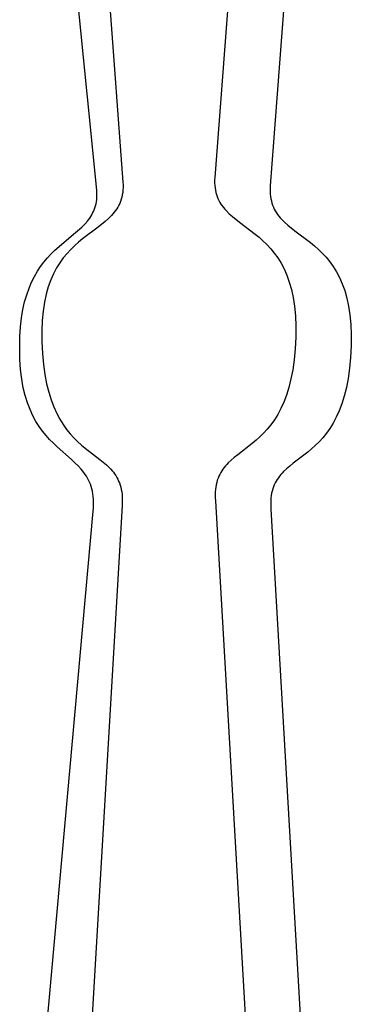
# Model space of a CAD drawing. Units: millimetres. Extents: x 29698 to 43987, y 3865 to 21375.
# Drawn here: x 37754 to 37813, y 17473 to 17648 of the extents above; entities that cross this region are included whole.
import ezdxf

# ---------------------------------------------------------------- set-up
doc = ezdxf.new("R2010")
doc.units = ezdxf.units.MM

msp = doc.modelspace()

# ---------------------------------------------------------------- linework, layer by layer
for p, q in [((37762.52, 17746.31), (37772.04, 17619.19)), ((37798.05, 17747.16), (37788.44, 17620.05)), ((37807.95, 17745.63), (37798.34, 17618.52)), ((37767.36, 17617.79), (37754.79, 17743.3)), ((37788.44, 17620.05), (37788.42, 17619.55)), ((37772.04, 17619.19), (37772.06, 17618.7)), ((37772.06, 17618.22), (37772.04, 17617.77)), ((37772.06, 17618.7), (37772.06, 17618.22)), ((37788.42, 17619.55), (37788.42, 17619.08)), ((37788.42, 17619.08), (37788.44, 17618.62)), ((37788.44, 17618.62), (37788.49, 17618.19)), ((37788.49, 17618.19), (37788.55, 17617.77)), ((37798.34, 17618.52), (37798.32, 17618.02)), ((37798.32, 17618.02), (37798.32, 17617.54)), ((37767.39, 17617.34), (37767.36, 17617.79)), ((37767.36, 17616.08), (37767.39, 17616.48)), ((37767.4, 17616.9), (37767.39, 17617.34)), ((37767.39, 17616.48), (37767.4, 17616.9)), ((37771.84, 17616.51), (37771.74, 17616.13)), ((37771.93, 17616.91), (37771.84, 17616.51)), ((37772, 17617.33), (37771.93, 17616.91)), ((37772.04, 17617.77), (37772, 17617.33)), ((37788.55, 17617.77), (37788.64, 17617.37)), ((37788.64, 17617.37), (37788.74, 17616.99)), ((37788.74, 17616.99), (37788.87, 17616.62)), ((37788.87, 17616.62), (37789.01, 17616.26)), ((37789.01, 17616.26), (37789.17, 17615.92)), ((37798.32, 17617.54), (37798.34, 17617.09)), ((37798.34, 17617.09), (37798.39, 17616.65)), ((37798.39, 17616.65), (37798.45, 17616.24)), ((37798.45, 17616.24), (37798.54, 17615.84)), ((37766.93, 17614.28), (37767.05, 17614.61)), ((37767.05, 17614.61), (37767.15, 17614.96)), ((37767.15, 17614.96), (37767.24, 17615.32)), ((37767.24, 17615.32), (37767.31, 17615.69)), ((37767.31, 17615.69), (37767.36, 17616.08)), ((37770.93, 17614.42), (37770.72, 17614.11)), ((37771.13, 17614.74), (37770.93, 17614.42)), ((37771.31, 17615.07), (37771.13, 17614.74)), ((37771.47, 17615.41), (37771.31, 17615.07)), ((37771.61, 17615.76), (37771.47, 17615.41)), ((37771.74, 17616.13), (37771.61, 17615.76)), ((37789.17, 17615.92), (37789.35, 17615.59)), ((37789.35, 17615.59), (37789.55, 17615.28)), ((37789.55, 17615.28), (37789.76, 17614.97)), ((37789.76, 17614.97), (37789.98, 17614.68)), ((37789.98, 17614.68), (37790.22, 17614.39)), ((37790.22, 17614.39), (37790.47, 17614.11)), ((37798.54, 17615.84), (37798.64, 17615.45)), ((37798.64, 17615.45), (37798.77, 17615.08)), ((37798.77, 17615.08), (37798.91, 17614.73)), ((37798.91, 17614.73), (37799.07, 17614.39)), ((37799.07, 17614.39), (37799.25, 17614.06)), ((37765.9, 17612.48), (37766.11, 17612.76)), ((37766.11, 17612.76), (37766.3, 17613.04)), ((37766.3, 17613.04), (37766.48, 17613.34)), ((37766.48, 17613.34), (37766.64, 17613.64)), ((37766.64, 17613.64), (37766.79, 17613.96)), ((37766.79, 17613.96), (37766.93, 17614.28)), ((37769.47, 17612.71), (37768.89, 17612.19)), ((37770.01, 17613.25), (37769.47, 17612.71)), ((37770.26, 17613.53), (37770.01, 17613.25)), ((37770.5, 17613.82), (37770.26, 17613.53)), ((37770.72, 17614.11), (37770.5, 17613.82)), ((37790.47, 17614.11), (37791.01, 17613.57)), ((37791.01, 17613.57), (37791.59, 17613.05)), ((37791.59, 17613.05), (37792.85, 17612.04)), ((37799.25, 17614.06), (37799.45, 17613.74)), ((37799.45, 17613.74), (37799.66, 17613.44)), ((37799.66, 17613.44), (37799.88, 17613.14)), ((37799.88, 17613.14), (37800.12, 17612.85)), ((37800.12, 17612.85), (37800.37, 17612.57)), ((37763.6, 17610.19), (37764.71, 17611.18)), ((37764.71, 17611.18), (37765.22, 17611.69)), ((37767.62, 17611.19), (37764.84, 17609.09)), ((37765.22, 17611.69), (37765.69, 17612.21)), ((37765.69, 17612.21), (37765.9, 17612.48)), ((37768.89, 17612.19), (37767.62, 17611.19)), ((37792.85, 17612.04), (37795.63, 17609.94)), ((37800.37, 17612.57), (37800.91, 17612.03)), ((37800.91, 17612.03), (37801.49, 17611.52)), ((37801.49, 17611.52), (37802.75, 17610.51)), ((37761.12, 17608.14), (37763.6, 17610.19)), ((37795.63, 17609.94), (37796.34, 17609.35)), ((37796.34, 17609.35), (37797.05, 17608.73)), ((37802.75, 17610.51), (37805.53, 17608.4)), ((37759.83, 17606.98), (37761.12, 17608.14)), ((37763.43, 17607.87), (37762.73, 17607.2)), ((37764.13, 17608.5), (37763.43, 17607.87)), ((37764.84, 17609.09), (37764.13, 17608.5)), ((37797.05, 17608.73), (37797.74, 17608.05)), ((37797.74, 17608.05), (37798.42, 17607.32)), ((37805.53, 17608.4), (37806.24, 17607.82)), ((37806.24, 17607.82), (37806.95, 17607.19)), ((37757.94, 17604.94), (37758.56, 17605.67)), ((37758.56, 17605.67), (37759.19, 17606.35)), ((37759.19, 17606.35), (37759.83, 17606.98)), ((37761.4, 17605.68), (37760.78, 17604.82)), ((37762.06, 17606.47), (37761.4, 17605.68)), ((37762.73, 17607.2), (37762.06, 17606.47)), ((37798.42, 17607.32), (37799.07, 17606.53)), ((37799.07, 17606.53), (37799.69, 17605.67)), ((37799.69, 17605.67), (37800.28, 17604.73)), ((37806.95, 17607.19), (37807.64, 17606.52)), ((37807.64, 17606.52), (37808.32, 17605.79)), ((37808.32, 17605.79), (37808.97, 17605)), ((37756.78, 17603.29), (37757.35, 17604.15)), ((37757.35, 17604.15), (37757.94, 17604.94)), ((37760.2, 17603.88), (37759.65, 17602.86)), ((37760.78, 17604.82), (37760.2, 17603.88)), ((37800.28, 17604.73), (37800.82, 17603.7)), ((37808.97, 17605), (37809.59, 17604.13)), ((37809.59, 17604.13), (37810.18, 17603.2)), ((37755.74, 17601.37), (37756.25, 17602.37)), ((37756.25, 17602.37), (37756.78, 17603.29)), ((37759.65, 17602.86), (37759.16, 17601.74)), ((37800.82, 17603.7), (37801.31, 17602.59)), ((37801.31, 17602.59), (37801.75, 17601.37)), ((37810.18, 17603.2), (37810.72, 17602.17)), ((37810.72, 17602.17), (37811.21, 17601.05)), ((37755.28, 17600.28), (37755.74, 17601.37)), ((37758.72, 17600.52), (37758.34, 17599.2)), ((37759.16, 17601.74), (37758.72, 17600.52)), ((37801.75, 17601.37), (37802.13, 17600.05)), ((37811.21, 17601.05), (37811.65, 17599.84)), ((37754.5, 17597.84), (37754.87, 17599.11)), ((37754.87, 17599.11), (37755.28, 17600.28)), ((37758.34, 17599.2), (37758.03, 17597.76)), ((37802.13, 17600.05), (37802.44, 17598.61)), ((37802.44, 17598.61), (37802.68, 17597.05)), ((37811.65, 17599.84), (37812.03, 17598.51)), ((37754.19, 17596.47), (37754.5, 17597.84)), ((37758.03, 17597.76), (37757.79, 17596.2)), ((37802.68, 17597.05), (37802.84, 17595.36)), ((37812.03, 17598.51), (37812.34, 17597.08)), ((37812.34, 17597.08), (37812.58, 17595.52)), ((37753.95, 17594.99), (37754.19, 17596.47)), ((37757.79, 17596.2), (37757.62, 17594.51)), ((37802.84, 17595.36), (37802.92, 17593.53)), ((37812.58, 17595.52), (37812.74, 17593.82)), ((37753.65, 17591.68), (37753.77, 17593.4)), ((37753.77, 17593.4), (37753.95, 17594.99)), ((37757.62, 17594.51), (37757.55, 17592.68)), ((37802.92, 17593.53), (37802.9, 17591.56)), ((37812.74, 17593.82), (37812.82, 17592)), ((37753.61, 17589.54), (37753.65, 17591.68)), ((37757.55, 17592.68), (37757.56, 17590.71)), ((37802.9, 17591.56), (37802.8, 17589.45)), ((37812.82, 17592), (37812.8, 17590.02)), ((37757.56, 17590.71), (37757.67, 17588.6)), ((37812.8, 17590.02), (37812.7, 17587.92)), ((37753.65, 17587.57), (37753.61, 17589.54)), ((37757.67, 17588.6), (37757.85, 17586.66)), ((37802.8, 17589.45), (37802.61, 17587.51)), ((37753.78, 17585.75), (37753.65, 17587.57)), ((37757.85, 17586.66), (37758.1, 17584.87)), ((37802.61, 17587.51), (37802.36, 17585.72)), ((37812.7, 17587.92), (37812.51, 17585.98)), ((37753.99, 17584.07), (37753.78, 17585.75)), ((37758.1, 17584.87), (37758.41, 17583.23)), ((37802.36, 17585.72), (37802.04, 17584.08)), ((37812.51, 17585.98), (37812.26, 17584.19)), ((37754.26, 17582.52), (37753.99, 17584.07)), ((37758.41, 17583.23), (37758.79, 17581.72)), ((37802.04, 17584.08), (37801.67, 17582.57)), ((37812.26, 17584.19), (37811.94, 17582.54)), ((37754.6, 17581.11), (37754.26, 17582.52)), ((37755, 17579.81), (37754.6, 17581.11)), ((37758.79, 17581.72), (37759.22, 17580.35)), ((37801.24, 17581.19), (37800.76, 17579.93)), ((37801.67, 17582.57), (37801.24, 17581.19)), ((37811.57, 17581.04), (37811.14, 17579.66)), ((37811.94, 17582.54), (37811.57, 17581.04)), ((37755.46, 17578.61), (37755, 17579.81)), ((37759.22, 17580.35), (37759.7, 17579.09)), ((37800.76, 17579.93), (37800.24, 17578.79)), ((37811.14, 17579.66), (37810.66, 17578.4)), ((37755.96, 17577.52), (37755.46, 17578.61)), ((37756.5, 17576.52), (37755.96, 17577.52)), ((37759.7, 17579.09), (37760.22, 17577.94)), ((37760.22, 17577.94), (37760.78, 17576.89)), ((37799.68, 17577.74), (37799.08, 17576.79)), ((37800.24, 17578.79), (37799.68, 17577.74)), ((37810.66, 17578.4), (37810.14, 17577.25)), ((37757.08, 17575.6), (37756.5, 17576.52)), ((37760.78, 17576.89), (37761.37, 17575.94)), ((37761.37, 17575.94), (37761.99, 17575.07)), ((37798.46, 17575.92), (37797.82, 17575.13)), ((37799.08, 17576.79), (37798.46, 17575.92)), ((37809.58, 17576.21), (37808.98, 17575.26)), ((37810.14, 17577.25), (37809.58, 17576.21)), ((37757.68, 17574.76), (37757.08, 17575.6)), ((37758.31, 17573.99), (37757.68, 17574.76)), ((37758.96, 17573.27), (37758.31, 17573.99)), ((37761.99, 17575.07), (37762.63, 17574.28)), ((37762.63, 17574.28), (37763.29, 17573.56)), ((37797.16, 17574.41), (37796.49, 17573.75)), ((37797.82, 17575.13), (37797.16, 17574.41)), ((37808.36, 17574.39), (37807.72, 17573.6)), ((37808.98, 17575.26), (37808.36, 17574.39)), ((37759.62, 17572.6), (37758.96, 17573.27)), ((37760.28, 17571.97), (37759.62, 17572.6)), ((37763.29, 17573.56), (37763.96, 17572.9)), ((37763.96, 17572.9), (37764.64, 17572.29)), ((37764.64, 17572.29), (37765.31, 17571.72)), ((37795.14, 17572.58), (37792.53, 17570.57)), ((37795.82, 17573.14), (37795.14, 17572.58)), ((37796.49, 17573.75), (37795.82, 17573.14)), ((37807.06, 17572.88), (37806.39, 17572.22)), ((37807.72, 17573.6), (37807.06, 17572.88)), ((37762.87, 17569.7), (37760.28, 17571.97)), ((37765.31, 17571.72), (37767.92, 17569.71)), ((37792.53, 17570.57), (37791.93, 17570.09)), ((37805.04, 17571.04), (37802.43, 17569.03)), ((37805.72, 17571.61), (37805.04, 17571.04)), ((37806.39, 17572.22), (37805.72, 17571.61)), ((37763.47, 17569.14), (37762.87, 17569.7)), ((37764.04, 17568.58), (37763.47, 17569.14)), ((37767.92, 17569.71), (37768.52, 17569.23)), ((37768.52, 17569.23), (37769.09, 17568.74)), ((37769.09, 17568.74), (37769.62, 17568.24)), ((37790.57, 17568.83), (37790.33, 17568.56)), ((37790.83, 17569.09), (37790.57, 17568.83)), ((37791.36, 17569.6), (37790.83, 17569.09)), ((37791.93, 17570.09), (37791.36, 17569.6)), ((37802.43, 17569.03), (37801.83, 17568.55)), ((37764.58, 17567.99), (37764.04, 17568.58)), ((37765.07, 17567.38), (37764.58, 17567.99)), ((37765.3, 17567.06), (37765.07, 17567.38)), ((37765.51, 17566.73), (37765.3, 17567.06)), ((37769.62, 17568.24), (37769.87, 17567.97)), ((37769.87, 17567.97), (37770.11, 17567.71)), ((37770.11, 17567.71), (37770.34, 17567.43)), ((37770.34, 17567.43), (37770.56, 17567.14)), ((37770.56, 17567.14), (37770.76, 17566.84)), ((37789.33, 17567.06), (37789.17, 17566.73)), ((37789.5, 17567.39), (37789.33, 17567.06)), ((37789.69, 17567.7), (37789.5, 17567.39)), ((37789.89, 17567.99), (37789.69, 17567.7)), ((37790.11, 17568.28), (37789.89, 17567.99)), ((37790.33, 17568.56), (37790.11, 17568.28)), ((37800.23, 17567.03), (37800.01, 17566.75)), ((37800.47, 17567.29), (37800.23, 17567.03)), ((37800.73, 17567.56), (37800.47, 17567.29)), ((37801.26, 17568.07), (37800.73, 17567.56)), ((37801.83, 17568.55), (37801.26, 17568.07)), ((37765.71, 17566.39), (37765.51, 17566.73)), ((37765.9, 17566.04), (37765.71, 17566.39)), ((37766.07, 17565.68), (37765.9, 17566.04)), ((37766.23, 17565.3), (37766.07, 17565.68)), ((37766.37, 17564.9), (37766.23, 17565.3)), ((37770.76, 17566.84), (37770.95, 17566.53)), ((37770.95, 17566.53), (37771.12, 17566.21)), ((37771.12, 17566.21), (37771.28, 17565.87)), ((37771.28, 17565.87), (37771.42, 17565.52)), ((37771.42, 17565.52), (37771.55, 17565.15)), ((37788.69, 17565.22), (37788.62, 17564.8)), ((37788.79, 17565.62), (37788.69, 17565.22)), ((37788.89, 17566), (37788.79, 17565.62)), ((37789.02, 17566.37), (37788.89, 17566)), ((37789.17, 17566.73), (37789.02, 17566.37)), ((37799.22, 17565.53), (37799.07, 17565.19)), ((37799.4, 17565.85), (37799.22, 17565.53)), ((37799.59, 17566.16), (37799.4, 17565.85)), ((37799.79, 17566.46), (37799.59, 17566.16)), ((37800.01, 17566.75), (37799.79, 17566.46)), ((37766.49, 17564.49), (37766.37, 17564.9)), ((37766.59, 17564.06), (37766.49, 17564.49)), ((37766.68, 17563.61), (37766.59, 17564.06)), ((37766.74, 17563.14), (37766.68, 17563.61)), ((37771.55, 17565.15), (37771.66, 17564.76)), ((37771.66, 17564.76), (37771.75, 17564.36)), ((37771.75, 17564.36), (37771.83, 17563.94)), ((37771.83, 17563.94), (37771.88, 17563.49)), ((37771.88, 17563.49), (37771.91, 17563.03)), ((37788.53, 17563.89), (37788.52, 17563.4)), ((37788.57, 17564.35), (37788.53, 17563.89)), ((37788.62, 17564.8), (37788.57, 17564.35)), ((37798.59, 17563.68), (37798.52, 17563.26)), ((37798.69, 17564.09), (37798.59, 17563.68)), ((37798.79, 17564.47), (37798.69, 17564.09)), ((37798.92, 17564.84), (37798.79, 17564.47)), ((37799.07, 17565.19), (37798.92, 17564.84)), ((37766.79, 17562.65), (37766.74, 17563.14)), ((37766.81, 17562.14), (37766.79, 17562.65)), ((37766.81, 17561.61), (37766.81, 17562.14)), ((37771.92, 17562.03), (37771.89, 17561.5)), ((37771.91, 17563.03), (37771.93, 17562.55)), ((37771.93, 17562.55), (37771.92, 17562.03)), ((37788.52, 17563.4), (37788.52, 17562.89)), ((37788.52, 17562.89), (37788.55, 17562.36)), ((37788.55, 17562.36), (37795.45, 17443.82)), ((37798.43, 17562.36), (37798.42, 17561.87)), ((37798.42, 17561.87), (37798.42, 17561.36)), ((37798.47, 17562.82), (37798.43, 17562.36)), ((37798.52, 17563.26), (37798.47, 17562.82)), ((37755.98, 17440.94), (37766.75, 17560.47)), ((37771.89, 17561.5), (37764.91, 17442.97)), ((37766.75, 17560.47), (37766.79, 17561.05)), ((37766.79, 17561.05), (37766.81, 17561.61)), ((37798.42, 17561.36), (37798.45, 17560.83)), ((37798.45, 17560.83), (37805.35, 17442.29))]:
    msp.add_line(p, q)

doc.saveas('drawing.dxf')
